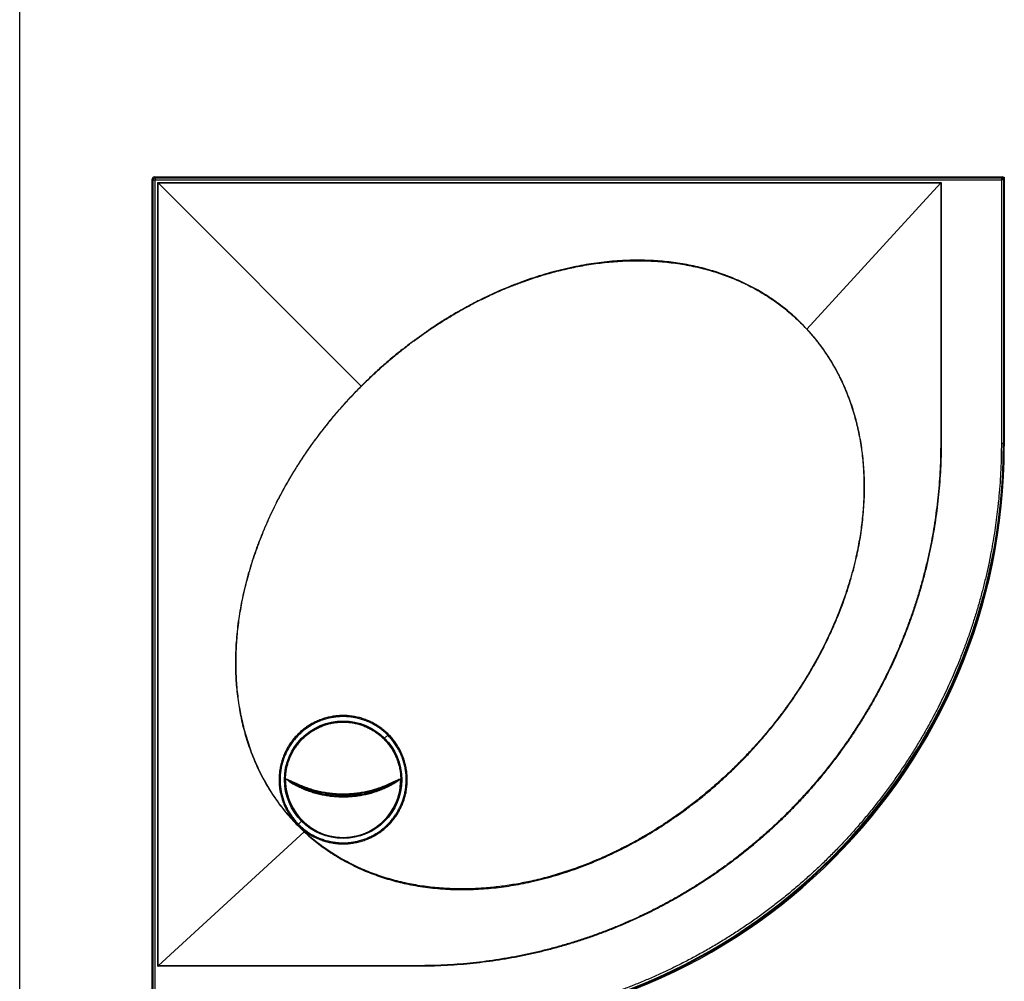
# Model space of a CAD drawing. Units: millimetres. Extents: x 200 to 2050, y 50 to 2920.
# Drawn here: x 200 to 1131, y 559 to 1467 of the extents above; entities that cross this region are included whole.
import ezdxf

# ---------------------------------------------------------------- set-up
doc = ezdxf.new("R2010")
doc.units = ezdxf.units.MM
doc.header["$LTSCALE"] = 10

msp = doc.modelspace()

# ---------------------------------------------------------------- linework, layer by layer
at = {"color": 7, "linetype": 'Continuous', "lineweight": 25}
for p, q in [((200, 50), (200, 2920)), ((325.33, 1316.92), (326.12, 1316.13)), ((325.33, 515.63), (325.33, 1316.92)), ((326.12, 1316.13), (328.12, 1316.13)), ((326.12, 516.41), (326.12, 1316.13)), ((327.33, 1318.92), (328.12, 1318.13)), ((327.33, 1318.92), (1128.63, 1318.92)), ((328.12, 1318.13), (328.12, 1316.13)), ((328.12, 1318.13), (1127.84, 1318.13)), ((328.12, 516.41), (328.12, 1316.13)), ((328.12, 1316.13), (1127.84, 1316.13)), ((522.86, 1121.4), (330.83, 1313.42)), ((1070.6, 1313.38), (943.99, 1175.28)), ((1070.62, 1313.4), (1070.6, 1313.38)), ((1070.86, 1313.65), (1070.94, 1067.52)), ((1128.63, 1318.92), (1127.84, 1318.13)), ((1127.84, 1318.13), (1127.84, 1316.13)), ((1129.84, 1316.13), (1127.84, 1316.13)), ((1127.84, 1316.13), (1127.84, 1067.52)), ((1129.66, 1318.63), (1130.62, 1318.63)), ((1130.62, 1316.92), (1129.84, 1316.13)), ((1129.84, 1316.13), (1129.84, 1067.52)), ((1130.62, 1318.63), (1130.62, 1316.92)), ((1130.62, 1316.92), (1130.62, 1067.52)), ((1127.84, 1067.52), (1129.84, 1067.52)), ((1129.84, 1067.52), (1130.62, 1067.52)), ((1130.62, 1067.52), (1130.62, 1064.63)), ((468.95, 700.25), (330.92, 573.7)), ((330.92, 573.7), (330.89, 573.67))]:
    msp.add_line(p, q, dxfattribs=at)
at = {"color": 8, "linetype": 'Continuous', "lineweight": 25}
for p, q in [((1130.62, 1064.63), (1130.62, 1064.63)), ((544.94, 788.73), (547.87, 791.67)), ((463.57, 707.37), (466.45, 710.24))]:
    msp.add_line(p, q, dxfattribs=at)
at = {"color": 7, "linetype": 'Continuous', "lineweight": 25, "flags": 128}
for points in [[(1070.6, 1313.38), (1070.57, 1190.45), (1070.52, 1067.52)], [(576.73, 573.25), (453.65, 573.3), (446.08, 573.31), (392.11, 573.32), (330.57, 573.34)], [(576.73, 573.79), (453.83, 573.74), (330.92, 573.7)]]:
    msp.add_lwpolyline(points, dxfattribs=at)
at = {"color": 7, "linetype": 'Continuous', "lineweight": 25}
msp.add_circle((505.71, 749.47), 55.5, dxfattribs=at)
for centre, radius, start, end in [((328.12, 1316.13), 2, 90.04597, 179.95403), ((1127.84, 1316.13), 2, 0.0456, 89.95451), ((576.73, 1067.52), 553.11, 270, 0), ((576.73, 1067.52), 553.9, 270, 0), ((579.62, 1064.63), 551, 270, 0), ((505.71, 749.47), 54.87, 178.73627, 1.26375), ((505.71, 749.47), 54.46, 179.36565, 179.53945), ((505.71, 749.47), 54.46, 179.53945, 0.46055), ((505.71, 749.47), 54.46, 178.68334, 179.36565), ((456.86, 755.47), 7.78, 223.92534, 224.91102), ((466.78, 743.66), 4.67, 155.84223, 168.82348), ((544.65, 743.66), 4.67, 11.17676, 24.15907), ((554.62, 755.41), 7.7, 315.08397, 316.07968), ((505.71, 749.47), 54.46, 0.63435, 1.31666), ((505.71, 749.47), 54.46, 0.46055, 0.63435)]:
    msp.add_arc(centre, radius, start, end, dxfattribs=at)
for centre, major_axis, start_param, end_param in [((327.34, 1316.92), (-1.42, 1.42), 5.49813, 7.068241), ((1128.62, 1316.92), (-1.42, -1.42), 2.356537, 3.926648)]:
    msp.add_ellipse(centre, major_axis=major_axis, ratio=0.999315, start_param=start_param, end_param=end_param, dxfattribs=at)
for points, knots in [([(330.57, 573.34), (330.56, 574.98), (330.56, 578.36), (330.56, 583.57), (330.56, 589.08), (330.55, 594.89), (330.55, 601), (330.55, 607.27), (330.54, 613.71), (330.54, 620.28), (330.54, 627.12), (330.53, 634.23), (330.53, 640.86), (330.53, 646.98), (330.52, 652.55), (330.52, 658.24), (330.52, 664.14), (330.51, 670.16), (330.51, 676.22), (330.51, 682.85), (330.5, 689.97), (330.5, 697.52), (330.49, 704.75), (330.49, 711.69), (330.49, 718.35), (330.48, 724.72), (330.48, 730.74), (330.48, 736.44), (330.47, 741.36), (330.47, 745.57), (330.47, 749.11), (330.47, 751.77), (330.47, 753.61), (330.47, 754.68), (330.47, 755.73), (330.47, 756.76), (330.47, 757.86), (330.46, 759.22), (330.46, 764.4), (330.46, 773.21), (330.45, 785.34), (330.45, 797.11), (330.44, 807.18), (330.44, 815.63), (330.44, 822.54), (330.44, 829.3), (330.44, 835.91), (330.43, 842.37), (330.43, 848.87), (330.43, 855.56), (330.43, 867.56), (330.43, 884.8), (330.43, 901.85), (330.44, 913.65), (330.44, 920.13), (330.44, 926.63), (330.44, 933.14), (330.44, 939.5), (330.44, 945.46), (330.45, 951.8), (330.45, 958.79), (330.45, 966.76), (330.46, 975.04), (330.46, 983.36), (330.47, 991.7), (330.47, 1000.05), (330.47, 1008.65), (330.48, 1017.14), (330.48, 1025.51), (330.49, 1031.78), (330.49, 1036.12), (330.49, 1038.46), (330.49, 1040.67), (330.49, 1042.89), (330.5, 1059.35), (330.52, 1083.46), (330.53, 1110.52), (330.54, 1123.33), (330.55, 1128.29), (330.55, 1130.1), (330.55, 1131.74), (330.55, 1134.7), (330.55, 1139.07), (330.55, 1144.94), (330.56, 1151.1), (330.56, 1157.55), (330.57, 1164.43), (330.57, 1171.75), (330.57, 1179.53), (330.58, 1187.64), (330.58, 1196.07), (330.58, 1204.82), (330.59, 1212.13), (330.59, 1217.84), (330.59, 1221.61), (330.59, 1225.11), (330.59, 1228.39), (330.6, 1231.67), (330.6, 1239.01), (330.61, 1255.78), (330.62, 1282), (330.62, 1303.07), (330.63, 1313.63)], [0, 0, 0, 0, 0.00664, 0.013683, 0.021128, 0.028975, 0.037225, 0.045877, 0.054403, 0.063287, 0.072529, 0.082128, 0.092085, 0.099416, 0.10693, 0.114626, 0.122505, 0.130804, 0.139044, 0.147054, 0.157691, 0.167891, 0.177655, 0.186983, 0.196032, 0.204629, 0.212774, 0.220466, 0.227707, 0.232729, 0.237508, 0.242043, 0.243516, 0.244961, 0.246378, 0.247768, 0.24913, 0.250851, 0.253268, 0.270155, 0.286544, 0.302433, 0.317825, 0.32736, 0.336693, 0.345824, 0.354753, 0.363481, 0.372007, 0.38109, 0.390584, 0.420624, 0.450969, 0.459695, 0.468447, 0.477223, 0.486024, 0.49485, 0.502959, 0.510202, 0.520534, 0.531294, 0.542485, 0.554106, 0.565019, 0.576286, 0.587906, 0.599881, 0.610711, 0.621814, 0.625303, 0.628295, 0.631287, 0.634279, 0.637271, 0.697984, 0.731983, 0.746943, 0.749881, 0.752084, 0.754291, 0.756535, 0.764076, 0.772006, 0.780325, 0.789033, 0.79813, 0.808204, 0.818716, 0.829665, 0.841052, 0.852876, 0.865139, 0.870673, 0.876011, 0.880434, 0.884859, 0.889286, 0.893716, 0.914628, 0.957213, 1, 1, 1, 1]), ([(330.63, 1313.63), (341.49, 1313.63), (363.29, 1313.63), (396.13, 1313.64), (429.22, 1313.66), (462.56, 1313.67), (496.05, 1313.68), (529.48, 1313.69), (585.76, 1313.72), (633, 1313.74), (671.33, 1313.75), (677.75, 1313.75), (684.17, 1313.75), (690.59, 1313.75), (696.88, 1313.75), (702.89, 1313.76), (710.21, 1313.76), (719.03, 1313.76), (729.6, 1313.76), (741.28, 1313.76), (754.1, 1313.76), (768.1, 1313.76), (782.42, 1313.76), (797.08, 1313.75), (812.07, 1313.75), (827.39, 1313.75), (842.3, 1313.74), (856.77, 1313.74), (867.08, 1313.73), (873.87, 1313.73), (877.07, 1313.73), (880.27, 1313.73), (883.44, 1313.73), (886.5, 1313.72), (889.42, 1313.72), (903.07, 1313.72), (963.55, 1313.69), (1023.09, 1313.67), (1070.86, 1313.65)], [0, 0, 0, 0, 0.044018, 0.088378, 0.133079, 0.178121, 0.223505, 0.2688, 0.3136, 0.451584, 0.460257, 0.46893, 0.477604, 0.486277, 0.49495, 0.503112, 0.51062, 0.524611, 0.538891, 0.553461, 0.571927, 0.590837, 0.610194, 0.629996, 0.650244, 0.670938, 0.692077, 0.710666, 0.729586, 0.733879, 0.738189, 0.742515, 0.746858, 0.751064, 0.754881, 0.758697, 0.8064, 1, 1, 1, 1]), ([(330.63, 1313.63), (330.66, 1313.59), (330.73, 1313.52), (330.8, 1313.45), (330.83, 1313.42)], [0, 0, 0, 0, 0.49994, 1, 1, 1, 1]), ([(330.83, 1313.42), (392.48, 1313.4), (515.78, 1313.37), (700.73, 1313.27), (885.67, 1313.32), (1008.97, 1313.37), (1070.62, 1313.4)], [0, 0, 0, 0, 0.25, 0.5, 0.75, 1, 1, 1, 1]), ([(330.89, 573.67), (330.93, 635.32), (331, 758.61), (331.03, 943.55), (330.9, 1128.48), (330.86, 1251.77), (330.83, 1313.42)], [0, 0, 0, 0, 0.25, 0.5, 0.75, 1, 1, 1, 1]), ([(1070.62, 1313.4), (1070.66, 1313.44), (1070.74, 1313.52), (1070.82, 1313.6), (1070.86, 1313.65)], [0, 0, 0, 0, 0.500027, 1, 1, 1, 1]), ([(943.99, 1175.28), (942.06, 1177.33), (938.19, 1181.41), (932.06, 1187.19), (925.71, 1192.71), (919.12, 1197.93), (912.29, 1202.87), (905.22, 1207.53), (897.93, 1211.9), (890.46, 1215.95), (882.84, 1219.67), (875.11, 1223.06), (867.26, 1226.14), (859.3, 1228.9), (851.22, 1231.35), (843.04, 1233.5), (834.76, 1235.36), (826.4, 1236.91), (818.01, 1238.17), (809.61, 1239.13), (801.2, 1239.8), (792.79, 1240.21), (783.91, 1240.35), (774.56, 1240.19), (764.74, 1239.67), (754.91, 1238.82), (745.09, 1237.64), (735.31, 1236.15), (725.23, 1234.28), (714.85, 1232.01), (704.21, 1229.32), (693.67, 1226.29), (683.24, 1222.94), (672.9, 1219.27), (662.87, 1215.37), (653.12, 1211.26), (643.65, 1206.96), (634.27, 1202.41), (625.02, 1197.62), (615.74, 1192.5), (606.44, 1187.06), (597.12, 1181.27), (587.97, 1175.26), (578.99, 1169.02), (570.16, 1162.57), (560.99, 1155.49), (551.48, 1147.74), (541.7, 1139.28), (532.13, 1130.52), (525.95, 1124.45), (522.86, 1121.4)], [0, 0, 0, 0, 0.017902, 0.035737, 0.053541, 0.071348, 0.089195, 0.107114, 0.125141, 0.143184, 0.161129, 0.179011, 0.196859, 0.214703, 0.232569, 0.250483, 0.268469, 0.286519, 0.304497, 0.322404, 0.340263, 0.358094, 0.375914, 0.396713, 0.417547, 0.438437, 0.459407, 0.480398, 0.501295, 0.524616, 0.547875, 0.571099, 0.594311, 0.617533, 0.640786, 0.662755, 0.684786, 0.706891, 0.728983, 0.750996, 0.774275, 0.797501, 0.820691, 0.84386, 0.867024, 0.890197, 0.91754, 0.944939, 0.972418, 1, 1, 1, 1]), ([(522.96, 1121.3), (525.58, 1123.88), (530.81, 1129.03), (538.89, 1136.51), (547.11, 1143.78), (555.5, 1150.83), (564.05, 1157.66), (572.14, 1163.8), (579.73, 1169.3), (586.78, 1174.2), (593.94, 1178.96), (601.21, 1183.58), (608.56, 1188.05), (616.71, 1192.78), (625.67, 1197.7), (635.49, 1202.74), (645.43, 1207.51), (655.48, 1211.98), (665.65, 1216.17), (674.79, 1219.62), (682.89, 1222.45), (689.88, 1224.73), (696.93, 1226.87), (704.05, 1228.87), (711.22, 1230.72), (718.39, 1232.4), (725.96, 1234), (733.94, 1235.49), (742.31, 1236.81), (750.68, 1237.9), (759.08, 1238.76), (767.49, 1239.38), (775.88, 1239.76), (784.29, 1239.88), (792.7, 1239.75), (801.11, 1239.35), (809.49, 1238.68), (817.87, 1237.74), (826.26, 1236.5), (834.57, 1234.97), (842.47, 1233.22), (849.97, 1231.29), (857.06, 1229.21), (864.03, 1226.91), (870.94, 1224.37), (877.78, 1221.58), (884.54, 1218.53), (891.14, 1215.26), (897.95, 1211.57), (904.91, 1207.43), (912, 1202.8), (918.85, 1197.86), (925.49, 1192.63), (931.89, 1187.1), (938.05, 1181.31), (941.93, 1177.22), (943.87, 1175.17)], [0, 0, 0, 0, 0.0233709, 0.0467171, 0.0700312, 0.0932625, 0.1164497, 0.1396667, 0.1578865, 0.1760634, 0.1942964, 0.2126033, 0.2308458, 0.2490317, 0.27255, 0.2959297, 0.3192825, 0.3426795, 0.3659145, 0.3892243, 0.404899, 0.4204886, 0.4359998, 0.4518036, 0.4675138, 0.483129, 0.4986569, 0.5167743, 0.5347471, 0.5525886, 0.5705028, 0.5884569, 0.6062594, 0.6239255, 0.6419454, 0.6597982, 0.677502, 0.6954131, 0.7134962, 0.7314174, 0.7491992, 0.764988, 0.7806523, 0.7962091, 0.8116765, 0.8274969, 0.8432121, 0.8588426, 0.8744091, 0.8924426, 0.9103846, 0.9282693, 0.9461906, 0.9641335, 0.982058, 1, 1, 1, 1]), ([(468.95, 700.25), (470.93, 698.46), (474.89, 694.87), (481.11, 689.82), (487.53, 685.01), (494.17, 680.45), (501.02, 676.15), (508.08, 672.11), (515.36, 668.34), (522.82, 664.85), (530.4, 661.66), (538.07, 658.8), (545.81, 656.23), (553.62, 653.97), (561.49, 651.99), (569.88, 650.19), (578.79, 648.63), (588.22, 647.36), (597.74, 646.44), (607.31, 645.87), (616.9, 645.66), (626.46, 645.77), (635.99, 646.22), (645.49, 646.97), (654.95, 648.03), (664.38, 649.38), (673.78, 651.03), (683.52, 653.03), (693.58, 655.42), (703.93, 658.22), (714.16, 661.34), (724.26, 664.75), (734.23, 668.44), (743.88, 672.33), (753.24, 676.39), (762.31, 680.61), (771.27, 685.06), (780.13, 689.73), (789.07, 694.73), (798.07, 700.07), (807.14, 705.76), (816.07, 711.68), (824.84, 717.81), (833.45, 724.16), (842.39, 731.09), (851.64, 738.66), (861.15, 746.91), (870.44, 755.43), (879.55, 764.27), (888.45, 773.42), (897.11, 782.84), (905.48, 792.48), (913.54, 802.33), (921.25, 812.34), (928.63, 822.49), (935.67, 832.78), (942.41, 843.29), (948.52, 853.47), (954.05, 863.29), (959.05, 872.72), (963.8, 882.31), (968.3, 892.03), (972.53, 901.86), (976.39, 911.59), (979.9, 921.21), (983.08, 930.72), (985.98, 940.31), (988.62, 949.98), (990.92, 959.56), (992.91, 969.04), (994.6, 978.44), (996, 987.91), (997.11, 997.43), (997.91, 1006.98), (998.37, 1016.06), (998.54, 1024.68), (998.45, 1032.83), (998.12, 1040.98), (997.54, 1049.12), (996.69, 1057.24), (995.57, 1065.36), (994.18, 1073.47), (992.5, 1081.53), (990.53, 1089.52), (988.29, 1097.4), (985.75, 1105.18), (982.93, 1112.84), (979.81, 1120.39), (976.38, 1127.82), (972.65, 1135.13), (968.61, 1142.31), (964.26, 1149.32), (959.63, 1156.14), (954.71, 1162.75), (949.52, 1169.16), (945.84, 1173.24), (943.99, 1175.28)], [0, 0, 0, 0, 0.008762, 0.017519, 0.026287, 0.035082, 0.043919, 0.052813, 0.061781, 0.070817, 0.079811, 0.088757, 0.097668, 0.106556, 0.115434, 0.124312, 0.134685, 0.145089, 0.155539, 0.166047, 0.176546, 0.187003, 0.197431, 0.207843, 0.21825, 0.228662, 0.23909, 0.249542, 0.261287, 0.273026, 0.284715, 0.296364, 0.307985, 0.319588, 0.330521, 0.341454, 0.352394, 0.363347, 0.374321, 0.38599, 0.397696, 0.409426, 0.421133, 0.432823, 0.444502, 0.458262, 0.472028, 0.485812, 0.499625, 0.513677, 0.527672, 0.541621, 0.555537, 0.569431, 0.583066, 0.596702, 0.61035, 0.624023, 0.635654, 0.64732, 0.659031, 0.670769, 0.682468, 0.694132, 0.705107, 0.716066, 0.727018, 0.737973, 0.748938, 0.759343, 0.769776, 0.780248, 0.790756, 0.801229, 0.811665, 0.820591, 0.829506, 0.838418, 0.847336, 0.856268, 0.865225, 0.874217, 0.883245, 0.892242, 0.901203, 0.910141, 0.919067, 0.927994, 0.936934, 0.945902, 0.954915, 0.963952, 0.972963, 0.981963, 0.99097, 1, 1, 1, 1]), ([(943.87, 1175.17), (945.48, 1173.39), (948.69, 1169.84), (953.24, 1164.28), (957.6, 1158.55), (961.73, 1152.67), (965.63, 1146.65), (969.31, 1140.49), (972.77, 1134.17), (976.15, 1127.47), (979.39, 1120.36), (982.48, 1112.84), (985.29, 1105.17), (987.81, 1097.4), (990.05, 1089.54), (992, 1081.56), (993.67, 1073.55), (995.06, 1065.5), (996.17, 1057.43), (997.02, 1049.31), (997.61, 1041.18), (997.94, 1033.06), (998.03, 1024.92), (997.87, 1016.76), (997.48, 1008.61), (996.86, 1000.46), (996.01, 992.31), (994.94, 984.21), (993.66, 976.15), (992.17, 968.12), (990.32, 959.34), (988.02, 949.82), (985.22, 939.6), (982.1, 929.46), (978.69, 919.41), (974.97, 909.45), (971.05, 899.76), (966.93, 890.35), (962.66, 881.24), (958.17, 872.24), (953.46, 863.38), (948.45, 854.48), (943.12, 845.55), (937.48, 836.61), (931.62, 827.82), (925.55, 819.17), (919.27, 810.68), (912.4, 801.83), (904.88, 792.67), (896.68, 783.22), (888.19, 773.98), (879.37, 764.92), (870.25, 756.04), (860.8, 747.38), (851.13, 739), (841.22, 730.91), (831.8, 723.66), (822.93, 717.2), (814.66, 711.46), (806.26, 705.92), (797.73, 700.58), (788.92, 695.36), (779.83, 690.26), (770.44, 685.32), (760.94, 680.64), (751.33, 676.22), (741.59, 672.05), (732.44, 668.44), (723.9, 665.32), (716, 662.63), (708.02, 660.12), (699.95, 657.79), (691.83, 655.66), (684.07, 653.83), (676.67, 652.27), (669.63, 650.95), (662.62, 649.79), (655.57, 648.79), (648.48, 647.95), (641.37, 647.28), (634.29, 646.79), (626.83, 646.46), (618.98, 646.32), (610.77, 646.42), (602.61, 646.77), (594.47, 647.37), (586.37, 648.24), (578.33, 649.36), (570.34, 650.75), (562.41, 652.42), (554.54, 654.36), (546.75, 656.58), (539, 659.1), (531.32, 661.92), (523.77, 665.03), (516.34, 668.43), (509.04, 672.12), (501.89, 676.12), (494.94, 680.4), (488.16, 684.97), (481.59, 689.84), (475.2, 694.97), (471.15, 698.62), (469.12, 700.44)], [0, 0, 0, 0, 0.007868, 0.0157374, 0.0236194, 0.0315256, 0.0393452, 0.0471947, 0.0550847, 0.0630254, 0.0718641, 0.0807613, 0.0897303, 0.0986897, 0.1076154, 0.1166015, 0.1256596, 0.1345152, 0.1434361, 0.1524322, 0.1613607, 0.170209, 0.1791308, 0.1881341, 0.1970116, 0.2059565, 0.2149758, 0.2239367, 0.2328238, 0.2417754, 0.2507973, 0.2623246, 0.2739498, 0.285605, 0.2971853, 0.3088536, 0.3205196, 0.331537, 0.3426247, 0.3535915, 0.3645746, 0.3756154, 0.3871581, 0.398746, 0.4103433, 0.4218881, 0.4334669, 0.4450524, 0.4587121, 0.4724165, 0.4861684, 0.499932, 0.5139761, 0.5280094, 0.5420366, 0.5560338, 0.5700629, 0.5810905, 0.5920891, 0.6031434, 0.6141685, 0.6251535, 0.636818, 0.6484188, 0.6600119, 0.6716354, 0.683184, 0.694822, 0.7039728, 0.7130701, 0.7222288, 0.7314837, 0.7406734, 0.7498035, 0.7576944, 0.7655313, 0.7733179, 0.7810583, 0.7889418, 0.7967662, 0.8045359, 0.8122557, 0.8213272, 0.8303161, 0.8392306, 0.8481734, 0.8571334, 0.8660192, 0.8748406, 0.8837831, 0.8926586, 0.9014785, 0.9104072, 0.9194175, 0.9283562, 0.9372367, 0.9462702, 0.9552373, 0.9641532, 0.9731006, 0.9820822, 0.991043, 1, 1, 1, 1]), ([(943.87, 1175.17), (943.89, 1175.19), (943.93, 1175.23), (943.97, 1175.27), (943.99, 1175.28)], [0, 0, 0, 0, 0.49997, 1, 1, 1, 1]), ([(522.86, 1121.4), (519.76, 1118.26), (513.58, 1111.97), (504.68, 1102.21), (496.07, 1092.25), (487.79, 1082.05), (480.39, 1072.37), (473.8, 1063.25), (467.96, 1054.75), (462.33, 1046.11), (456.89, 1037.31), (451.56, 1028.19), (446.34, 1018.71), (441.28, 1008.89), (436.49, 998.94), (431.99, 988.88), (427.8, 978.72), (423.98, 968.65), (420.52, 958.69), (417.42, 948.84), (414.6, 938.89), (412.08, 928.84), (409.91, 918.88), (408.08, 908.99), (406.58, 899.22), (405.4, 889.4), (404.54, 879.57), (404.02, 869.74), (403.85, 860.39), (403.99, 851.5), (404.39, 843.09), (405.07, 834.68), (406.03, 826.28), (407.28, 817.88), (408.83, 809.52), (410.69, 801.23), (412.84, 793.05), (415.3, 784.97), (418.06, 777.01), (421.13, 769.15), (424.53, 761.42), (428.26, 753.8), (432.31, 746.32), (436.68, 739.03), (441.34, 731.96), (446.29, 725.13), (451.51, 718.53), (457.03, 712.18), (462.82, 706.05), (466.9, 702.18), (468.95, 700.25)], [0, 0, 0, 0, 0.028074, 0.056041, 0.083926, 0.111754, 0.13955, 0.161384, 0.183225, 0.205087, 0.226982, 0.248926, 0.272268, 0.2957, 0.319129, 0.342476, 0.365759, 0.388998, 0.410885, 0.432768, 0.454665, 0.476597, 0.498586, 0.519483, 0.540473, 0.561444, 0.582337, 0.603173, 0.623976, 0.641799, 0.659633, 0.677495, 0.695406, 0.713388, 0.731443, 0.749436, 0.767358, 0.785231, 0.803082, 0.820936, 0.838823, 0.856773, 0.87482, 0.892855, 0.910782, 0.928635, 0.946448, 0.964257, 0.982095, 1, 1, 1, 1]), ([(469.12, 700.44), (467.33, 702.13), (463.75, 705.53), (458.64, 710.87), (453.72, 716.41), (449.03, 722.13), (444.57, 728.02), (440.34, 734.07), (436.33, 740.31), (432.39, 746.98), (428.56, 754.1), (424.88, 761.69), (421.51, 769.44), (418.47, 777.3), (415.74, 785.25), (413.31, 793.33), (411.19, 801.49), (409.37, 809.74), (407.84, 818.05), (406.6, 826.43), (405.66, 834.82), (404.99, 843.19), (404.59, 851.6), (404.45, 860.02), (404.58, 868.42), (404.95, 876.81), (405.56, 885.22), (406.42, 893.61), (407.51, 901.99), (408.83, 910.36), (410.44, 918.99), (412.34, 927.87), (414.56, 937), (417.04, 946.06), (419.76, 955.05), (422.71, 963.95), (425.9, 972.78), (429.21, 981.31), (432.64, 989.51), (436.15, 997.41), (439.83, 1005.25), (443.69, 1013), (447.72, 1020.68), (452.28, 1028.94), (457.42, 1037.75), (463.19, 1047.05), (469.19, 1056.2), (475.42, 1065.19), (481.86, 1074.01), (488.94, 1083.19), (496.67, 1092.69), (505.13, 1102.47), (513.87, 1112.05), (519.93, 1118.21), (522.96, 1121.3)], [0, 0, 0, 0, 0.015701, 0.031386, 0.047079, 0.062803, 0.078437, 0.0941, 0.109815, 0.125603, 0.143394, 0.161274, 0.179275, 0.197157, 0.214896, 0.232772, 0.250809, 0.268589, 0.286509, 0.304593, 0.322505, 0.340208, 0.358061, 0.37608, 0.393747, 0.411551, 0.429504, 0.447418, 0.46526, 0.483233, 0.50135, 0.521126, 0.541048, 0.561131, 0.580929, 0.600794, 0.620802, 0.640714, 0.658992, 0.677372, 0.695759, 0.714081, 0.732485, 0.750977, 0.774129, 0.797378, 0.82064, 0.84377, 0.866973, 0.890173, 0.917517, 0.944949, 0.972458, 1, 1, 1, 1]), ([(522.96, 1121.3), (522.95, 1121.32), (522.91, 1121.35), (522.88, 1121.39), (522.86, 1121.4)], [0, 0, 0, 0, 0.499985, 1, 1, 1, 1]), ([(1070.94, 1067.52), (1070.91, 1063.45), (1070.86, 1055.32), (1070.4, 1043.13), (1069.65, 1030.95), (1068.61, 1018.83), (1067.27, 1006.83), (1065.66, 994.97), (1063.78, 983.22), (1061.61, 971.51), (1059.14, 959.76), (1056.36, 947.99), (1053.28, 936.21), (1049.9, 924.49), (1046.22, 912.82), (1042.24, 901.23), (1037.97, 889.73), (1033.43, 878.38), (1028.63, 867.18), (1023.58, 856.14), (1018.26, 845.24), (1012.67, 834.47), (1006.86, 823.91), (1000.84, 813.56), (994.6, 803.42), (988.1, 793.41), (981.3, 783.46), (974.19, 773.59), (966.79, 763.84), (959.16, 754.28), (951.3, 744.93), (943.23, 735.77), (934.92, 726.82), (926.42, 718.1), (917.73, 709.61), (908.86, 701.36), (899.79, 693.33), (890.51, 685.52), (881.09, 677.97), (871.54, 670.69), (861.86, 663.68), (852, 656.9), (841.89, 650.29), (831.54, 643.89), (820.96, 637.7), (810.26, 631.79), (799.45, 626.17), (788.53, 620.82), (777.48, 615.75), (766.32, 610.96), (755.05, 606.44), (743.69, 602.2), (732.23, 598.25), (720.64, 594.57), (709, 591.18), (697.32, 588.09), (685.64, 585.31), (673.89, 582.81), (662.01, 580.58), (650.01, 578.63), (637.87, 576.97), (625.7, 575.61), (613.48, 574.55), (601.25, 573.8), (588.99, 573.33), (580.82, 573.28), (576.73, 573.25)], [0, 0, 0, 0, 0.0157198, 0.0314281, 0.0471345, 0.0628472, 0.0784572, 0.0937781, 0.1090979, 0.1244254, 0.1398006, 0.1554781, 0.1711518, 0.1868314, 0.2026224, 0.2184087, 0.2341974, 0.2499984, 0.2656425, 0.2812725, 0.2968981, 0.3125282, 0.3281358, 0.3434598, 0.358788, 0.3741291, 0.3895887, 0.4053535, 0.4211143, 0.4368807, 0.4526059, 0.4683235, 0.4840443, 0.4997776, 0.5153872, 0.5309847, 0.5465794, 0.5621816, 0.5778422, 0.593218, 0.6085978, 0.6239903, 0.6394698, 0.6552535, 0.6710327, 0.6868172, 0.7024725, 0.71812, 0.7337722, 0.7494387, 0.7650629, 0.7806753, 0.7962854, 0.8119043, 0.8276534, 0.8431154, 0.8585807, 0.8740585, 0.889519, 0.9052861, 0.9210542, 0.9368333, 0.9526264, 0.9684122, 0.9842001, 1, 1, 1, 1]), ([(1127.84, 1067.52), (1127.81, 1063.38), (1127.76, 1055.08), (1127.32, 1042.65), (1126.62, 1030.23), (1125.63, 1017.68), (1124.43, 1005.94), (1123.08, 995), (1121.66, 985), (1120.05, 975), (1118.24, 964.93), (1116.14, 954.41), (1113.74, 943.46), (1111, 932.18), (1108.02, 920.9), (1104.77, 909.59), (1101.25, 898.26), (1097.47, 886.97), (1093.45, 875.77), (1089.37, 865.14), (1085.29, 855.1), (1081.22, 845.62), (1076.99, 836.22), (1072.57, 826.9), (1067.97, 817.63), (1062.87, 807.85), (1057.26, 797.58), (1051.09, 786.89), (1044.69, 776.34), (1037.98, 765.82), (1030.97, 755.37), (1023.66, 744.98), (1016.1, 734.77), (1008.31, 724.72), (1000.32, 714.89), (992.14, 705.29), (983.79, 695.94), (975.23, 686.77), (966.4, 677.74), (957.32, 668.87), (947.98, 660.15), (938.44, 651.66), (928.72, 643.4), (918.88, 635.43), (908.94, 627.74), (898.9, 620.33), (888.7, 613.15), (878.3, 606.19), (867.73, 599.45), (856.98, 592.93), (846.08, 586.67), (835.08, 580.66), (824.06, 574.98), (813.04, 569.6), (802.01, 564.51), (790.86, 559.67), (779.87, 555.17), (769.04, 551.01), (758.4, 547.18), (747.68, 543.56), (736.9, 540.16), (726.15, 537.02), (715.63, 534.17), (705.33, 531.59), (695.2, 529.26), (685.03, 527.13), (674.93, 525.2), (664.51, 523.41), (653.75, 521.78), (642.57, 520.32), (631.42, 519.1), (620.38, 518.11), (609.44, 517.35), (598.54, 516.81), (587.64, 516.48), (580.37, 516.43), (576.73, 516.41)], [0, 0, 0, 0, 0.014374, 0.028741, 0.043108, 0.057489, 0.072347, 0.084016, 0.095684, 0.107354, 0.119107, 0.131128, 0.144538, 0.157947, 0.17136, 0.184967, 0.198721, 0.21247, 0.226221, 0.23998, 0.251897, 0.263808, 0.275715, 0.287624, 0.299539, 0.311579, 0.325841, 0.340096, 0.354354, 0.36862, 0.383301, 0.397973, 0.412642, 0.427317, 0.442043, 0.456533, 0.471018, 0.485504, 0.5, 0.51476, 0.529509, 0.544257, 0.559011, 0.573732, 0.588144, 0.602552, 0.616961, 0.63138, 0.645906, 0.660423, 0.674938, 0.689458, 0.703866, 0.717905, 0.73194, 0.745975, 0.76002, 0.773096, 0.786163, 0.799229, 0.812298, 0.825305, 0.838054, 0.85007, 0.862084, 0.874101, 0.88605, 0.897724, 0.910747, 0.923769, 0.936796, 0.949596, 0.962198, 0.974796, 0.987395, 1, 1, 1, 1]), ([(1070.52, 1067.52), (1070.49, 1063.44), (1070.43, 1055.29), (1069.96, 1043.09), (1069.2, 1030.95), (1068.15, 1018.85), (1066.81, 1006.88), (1065.19, 995.03), (1063.3, 983.29), (1061.13, 971.61), (1058.66, 959.89), (1055.89, 948.15), (1052.8, 936.38), (1049.41, 924.65), (1045.72, 912.98), (1041.73, 901.39), (1037.47, 889.9), (1032.93, 878.56), (1028.13, 867.38), (1023.08, 856.35), (1017.76, 845.46), (1012.19, 834.72), (1006.39, 824.19), (1000.37, 813.86), (994.13, 803.73), (987.65, 793.74), (980.86, 783.82), (973.77, 773.98), (966.37, 764.22), (958.72, 754.65), (950.84, 745.27), (942.76, 736.12), (934.47, 727.19), (925.99, 718.5), (917.32, 710.03), (908.46, 701.8), (899.4, 693.78), (890.14, 685.99), (880.75, 678.46), (871.21, 671.2), (861.54, 664.19), (851.67, 657.4), (841.55, 650.8), (831.2, 644.39), (820.63, 638.22), (809.95, 632.32), (799.15, 626.71), (788.24, 621.37), (777.21, 616.31), (766.08, 611.53), (754.85, 607.02), (743.51, 602.8), (732.05, 598.84), (720.49, 595.17), (708.88, 591.79), (697.22, 588.7), (685.54, 585.91), (673.78, 583.4), (661.9, 581.17), (649.9, 579.21), (637.79, 577.55), (625.64, 576.18), (613.46, 575.12), (601.25, 574.36), (589, 573.88), (580.82, 573.82), (576.73, 573.79)], [0, 0, 0, 0, 0.015791, 0.031525, 0.047213, 0.062863, 0.078487, 0.093814, 0.109133, 0.124453, 0.139782, 0.155444, 0.171135, 0.186864, 0.202643, 0.218477, 0.234284, 0.250037, 0.265712, 0.281353, 0.296968, 0.312569, 0.328164, 0.343484, 0.358817, 0.374171, 0.389555, 0.405294, 0.421085, 0.436921, 0.452713, 0.468453, 0.484151, 0.499817, 0.515427, 0.531024, 0.546618, 0.562217, 0.577832, 0.593192, 0.608585, 0.62402, 0.639508, 0.655339, 0.671117, 0.686844, 0.702532, 0.718191, 0.733829, 0.749457, 0.765049, 0.78065, 0.796268, 0.811913, 0.827596, 0.843044, 0.858547, 0.874062, 0.889544, 0.905319, 0.921079, 0.936834, 0.952593, 0.968368, 0.984167, 1, 1, 1, 1]), ([(1070.94, 1067.52), (1070.86, 1067.52), (1070.72, 1067.52), (1070.58, 1067.52), (1070.52, 1067.52)], [0, 0, 0, 0, 0.559983, 1, 1, 1, 1]), ([(554.15, 785.95), (553.16, 787.21), (551.19, 789.71), (547.87, 793.16), (544.31, 796.33), (540.52, 799.22), (536.51, 801.79), (532.3, 804.05), (527.94, 805.97), (523.45, 807.54), (518.84, 808.75), (514.15, 809.6), (509.41, 810.08), (504.65, 810.18), (499.9, 809.91), (495.18, 809.26), (490.51, 808.25), (485.95, 806.88), (481.52, 805.16), (477.24, 803.09), (473.12, 800.69), (469.2, 797.97), (465.51, 794.96), (462.07, 791.67), (458.9, 788.12), (456.02, 784.32), (453.44, 780.31), (451.18, 776.12), (449.26, 771.76), (447.69, 767.27), (446.48, 762.67), (445.63, 757.98), (445.15, 753.23), (445.04, 748.46), (445.31, 743.71), (445.95, 739), (446.96, 734.35), (448.33, 729.78), (450.05, 725.34), (452.13, 721.05), (454.51, 716.92), (456.36, 714.35), (457.28, 713.06)], [0, 0, 0, 0, 0.025153, 0.050221, 0.075271, 0.100221, 0.125238, 0.150322, 0.175322, 0.200273, 0.225222, 0.250296, 0.275299, 0.300219, 0.325167, 0.350185, 0.375309, 0.400262, 0.425132, 0.450125, 0.475218, 0.500223, 0.525206, 0.550105, 0.575119, 0.600197, 0.625106, 0.650174, 0.675159, 0.700141, 0.725041, 0.750008, 0.775115, 0.800138, 0.82513, 0.850012, 0.874959, 0.900047, 0.92505, 0.95006, 0.974997, 1, 1, 1, 1]), ([(547.87, 791.67), (546.79, 792.7), (544.63, 794.77), (541.11, 797.54), (537.41, 800.07), (533.52, 802.31), (529.48, 804.25), (525.31, 805.87), (521.05, 807.18), (516.68, 808.16), (512.24, 808.82), (507.77, 809.15), (503.31, 809.13), (498.86, 808.78), (494.43, 808.1), (490.06, 807.09), (485.79, 805.75), (481.64, 804.11), (477.62, 802.15), (473.75, 799.88), (470.06, 797.34), (466.58, 794.54), (463.32, 791.49), (460.29, 788.19), (457.51, 784.66), (455.02, 780.96), (452.81, 777.08), (450.89, 773.03), (449.28, 768.85), (447.99, 764.56), (447.03, 760.2), (446.39, 755.77), (446.09, 751.3), (446.12, 746.82), (446.49, 742.36), (447.19, 737.96), (448.23, 733.6), (449.58, 729.32), (451.25, 725.17), (453.23, 721.17), (455.49, 717.31), (457.23, 714.89), (458.1, 713.67)], [0, 0, 0, 0, 0.025119, 0.050098, 0.075079, 0.100198, 0.125301, 0.150222, 0.17511, 0.200103, 0.225265, 0.250259, 0.275142, 0.300061, 0.325156, 0.350258, 0.37518, 0.400061, 0.425048, 0.450209, 0.475204, 0.500092, 0.52501, 0.550105, 0.575206, 0.600132, 0.625023, 0.650014, 0.675173, 0.700166, 0.725058, 0.749984, 0.775083, 0.800175, 0.825094, 0.849981, 0.874972, 0.900129, 0.925111, 0.94999, 0.974907, 1, 1, 1, 1]), ([(450.85, 750.68), (450.92, 752.09), (451.04, 754.92), (451.65, 759.13), (452.55, 763.29), (453.78, 767.36), (455.32, 771.32), (457.16, 775.16), (459.3, 778.83), (461.71, 782.34), (464.38, 785.64), (467.3, 788.73), (470.46, 791.59), (473.82, 794.19), (477.38, 796.52), (481.1, 798.57), (484.97, 800.33), (488.97, 801.78), (493.07, 802.92), (497.24, 803.74), (501.46, 804.23), (505.71, 804.39), (509.96, 804.23), (514.19, 803.74), (518.36, 802.92), (522.46, 801.78), (526.45, 800.33), (530.33, 798.57), (534.05, 796.52), (537.61, 794.19), (540.97, 791.59), (544.12, 788.73), (547.05, 785.64), (549.72, 782.34), (552.13, 778.83), (554.26, 775.16), (556.11, 771.32), (557.65, 767.36), (558.88, 763.29), (559.78, 759.13), (560.39, 754.92), (560.51, 752.09), (560.57, 750.68)], [0, 0, 0, 0, 0.025, 0.05, 0.075, 0.1, 0.125, 0.15, 0.175, 0.2, 0.225, 0.25, 0.275, 0.3, 0.325, 0.35, 0.375, 0.4, 0.425, 0.45, 0.475, 0.5, 0.525, 0.55, 0.575, 0.6, 0.625, 0.65, 0.675, 0.7, 0.725, 0.75, 0.775, 0.8, 0.825, 0.85, 0.875, 0.9, 0.925, 0.95, 0.975, 1, 1, 1, 1]), ([(451.27, 750.72), (451.33, 752.12), (451.46, 754.93), (452.06, 759.11), (452.96, 763.23), (454.18, 767.26), (455.71, 771.19), (457.54, 774.99), (459.66, 778.64), (462.06, 782.11), (464.71, 785.39), (467.61, 788.45), (470.74, 791.28), (474.08, 793.86), (477.6, 796.18), (481.3, 798.21), (485.14, 799.95), (489.11, 801.39), (493.17, 802.52), (497.31, 803.33), (501.5, 803.82), (505.71, 803.98), (509.93, 803.82), (514.12, 803.33), (518.26, 802.52), (522.32, 801.39), (526.29, 799.95), (530.13, 798.21), (533.82, 796.18), (537.35, 793.86), (540.69, 791.28), (543.82, 788.45), (546.72, 785.39), (549.37, 782.11), (551.77, 778.64), (553.88, 774.99), (555.71, 771.19), (557.24, 767.26), (558.47, 763.23), (559.37, 759.11), (559.97, 754.93), (560.1, 752.12), (560.16, 750.72)], [0, 0, 0, 0, 0.025, 0.05, 0.075, 0.1, 0.125, 0.15, 0.175, 0.2, 0.225, 0.25, 0.275, 0.3, 0.325, 0.35, 0.375, 0.4, 0.425, 0.45, 0.475, 0.5, 0.525, 0.55, 0.575, 0.6, 0.625, 0.65, 0.675, 0.7, 0.725, 0.75, 0.775, 0.8, 0.825, 0.85, 0.875, 0.9, 0.925, 0.95, 0.975, 1, 1, 1, 1]), ([(553.35, 785.35), (552.5, 786.45), (550.78, 788.65), (548.84, 790.66), (547.87, 791.67)], [0, 0, 0, 0, 0.499983, 1, 1, 1, 1]), ([(457.28, 713.06), (458.27, 711.8), (460.25, 709.29), (463.58, 705.84), (467.15, 702.65), (470.97, 699.76), (474.99, 697.18), (479.19, 694.93), (483.54, 693.02), (488.03, 691.46), (492.64, 690.25), (497.34, 689.41), (502.07, 688.94), (506.82, 688.84), (511.57, 689.11), (516.29, 689.76), (520.95, 690.77), (525.51, 692.14), (529.95, 693.87), (534.23, 695.94), (538.33, 698.34), (542.24, 701.05), (545.94, 704.07), (549.38, 707.37), (552.54, 710.92), (555.42, 714.7), (557.99, 718.7), (560.25, 722.9), (562.17, 727.26), (563.74, 731.75), (564.95, 736.35), (565.8, 741.04), (566.28, 745.77), (566.39, 750.53), (566.12, 755.27), (565.48, 760), (564.47, 764.66), (563.11, 769.22), (561.39, 773.65), (559.32, 777.93), (556.94, 782.07), (555.08, 784.66), (554.15, 785.95)], [0, 0, 0, 0, 0.02521, 0.050334, 0.075454, 0.100577, 0.125706, 0.150647, 0.175505, 0.200483, 0.22556, 0.250563, 0.275528, 0.300409, 0.325411, 0.350483, 0.375385, 0.400434, 0.4254, 0.45037, 0.475263, 0.500222, 0.525316, 0.550325, 0.575304, 0.600171, 0.625105, 0.650184, 0.675179, 0.700175, 0.725091, 0.750073, 0.775085, 0.800012, 0.824946, 0.849936, 0.875052, 0.899997, 0.924858, 0.949826, 0.974912, 1, 1, 1, 1]), ([(463.57, 707.37), (464.65, 706.34), (466.79, 704.29), (470.31, 701.51), (474.01, 698.98), (477.89, 696.75), (481.91, 694.81), (486.07, 693.18), (490.35, 691.87), (494.73, 690.88), (499.15, 690.22), (503.6, 689.89), (508.08, 689.9), (512.55, 690.25), (516.97, 690.93), (521.32, 691.93), (525.59, 693.26), (529.76, 694.91), (533.79, 696.87), (537.66, 699.12), (541.33, 701.65), (544.83, 704.45), (548.1, 707.52), (551.13, 710.82), (553.9, 714.32), (556.4, 718.03), (558.62, 721.92), (560.55, 725.97), (562.15, 730.14), (563.44, 734.41), (564.41, 738.79), (565.05, 743.22), (565.36, 747.69), (565.33, 752.16), (564.96, 756.61), (564.26, 761.04), (563.23, 765.4), (561.88, 769.67), (560.22, 773.81), (558.24, 777.82), (555.98, 781.7), (554.23, 784.14), (553.35, 785.35)], [0, 0, 0, 0, 0.024874, 0.04984, 0.074992, 0.100004, 0.124889, 0.14979, 0.174855, 0.199978, 0.224913, 0.249794, 0.274762, 0.299918, 0.324935, 0.349832, 0.374747, 0.399819, 0.424944, 0.449886, 0.474779, 0.499761, 0.524922, 0.549935, 0.574833, 0.599752, 0.62483, 0.649955, 0.674889, 0.699776, 0.724755, 0.749918, 0.774931, 0.79982, 0.824734, 0.849811, 0.874937, 0.899873, 0.924757, 0.949734, 0.974904, 1, 1, 1, 1]), ([(554.15, 785.95), (553.99, 785.83), (553.71, 785.62), (553.46, 785.44), (553.35, 785.35)], [0, 0, 0, 0, 0.559683, 1, 1, 1, 1]), ([(450.85, 750.68), (450.87, 750.71), (450.9, 750.76), (450.98, 750.8), (451.06, 750.8), (451.15, 750.78), (451.22, 750.74), (451.27, 750.72)], [0, 0, 0, 0, 0.250093, 0.498599, 0.623659, 0.749212, 1, 1, 1, 1]), ([(451.35, 749.97), (451.32, 749.95), (451.29, 749.93), (451.26, 749.91), (451.25, 749.9)], [0, 0, 0, 0, 0.896474, 1, 1, 1, 1]), ([(560.17, 749.9), (558.96, 749.08), (556.54, 747.45), (552.76, 745.2), (548.67, 743.01), (544.24, 740.93), (539.46, 739), (534.57, 737.33), (529.6, 735.92), (524.55, 734.79), (519.45, 733.93), (514.3, 733.36), (508.84, 733.04), (503.1, 733.02), (497.41, 733.33), (492.06, 733.93), (487.05, 734.76), (482.09, 735.86), (477.2, 737.22), (472.4, 738.83), (467.81, 740.67), (463.41, 742.65), (459.26, 744.99), (455.05, 746.86), (452.79, 749.9), (451.25, 749.9), (451.25, 749.9)], [0, 0, 0, 0, 0.0381199, 0.076261, 0.1143804, 0.1587833, 0.2033265, 0.2479401, 0.2925527, 0.3370932, 0.3814945, 0.4261572, 0.4708206, 0.5224558, 0.5740905, 0.617669, 0.6613796, 0.7051569, 0.7489332, 0.7926418, 0.8362187, 0.8771366, 0.9181076, 0.9590799, 0.9999995, 1, 1, 1, 1]), ([(451.26, 750.07), (451.28, 750.09), (451.33, 750.13), (451.48, 750.18), (451.71, 750.2), (452.03, 750.15), (452.65, 750.01), (453.91, 749.55), (455.78, 748.73), (458.75, 747.31), (461.01, 746.27), (462.52, 745.58)], [0, 0, 0, 0, 0.007088, 0.01624, 0.038014, 0.065409, 0.096519, 0.193373, 0.395234, 0.597215, 1, 1, 1, 1]), ([(462.2, 744.57), (460.7, 745.32), (457.72, 746.8), (454.48, 748.61), (452.55, 749.59), (451.99, 749.84), (451.72, 749.94), (451.52, 749.99), (451.41, 750), (451.37, 749.98), (451.35, 749.98), (451.35, 749.97)], [0, 0, 0, 0, 0.4111482, 0.8197783, 0.915618, 0.9455689, 0.9709742, 0.9893803, 0.9958667, 0.9990406, 1, 1, 1, 1]), ([(549.23, 744.57), (547.46, 743.8), (543.93, 742.26), (538.43, 740.29), (532.79, 738.6), (527.18, 737.26), (521.68, 736.25), (516.3, 735.56), (510.82, 735.14), (505.27, 735.02), (499.67, 735.19), (494.12, 735.67), (488.64, 736.43), (483.26, 737.48), (477.89, 738.81), (472.57, 740.44), (467.3, 742.34), (463.9, 743.83), (462.2, 744.57)], [0, 0, 0, 0, 0.065144, 0.130285, 0.196365, 0.262443, 0.322562, 0.382729, 0.442847, 0.504863, 0.566934, 0.62895, 0.689844, 0.75079, 0.811687, 0.874439, 0.937244, 1, 1, 1, 1]), ([(462.2, 744.57), (463.17, 744.08), (465.11, 743.1), (468.62, 741.53), (472.73, 739.89), (477.48, 738.3), (482.32, 736.95), (487.23, 735.87), (492.19, 735.04), (497.49, 734.44), (503.12, 734.13), (508.81, 734.16), (514.22, 734.48), (519.32, 735.05), (524.38, 735.89), (529.37, 737.01), (534.29, 738.4), (539.13, 740.06), (543.86, 741.97), (547.2, 743.53), (548.97, 744.43), (549.23, 744.57)], [0, 0, 0, 0, 0.036323, 0.072645, 0.12802, 0.183561, 0.239187, 0.294815, 0.350358, 0.405734, 0.471435, 0.537137, 0.593942, 0.650747, 0.707161, 0.763751, 0.820432, 0.877114, 0.933707, 0.990123, 1, 1, 1, 1]), ([(462.52, 745.58), (464.16, 744.86), (467.44, 743.44), (472.51, 741.6), (477.74, 739.99), (483.11, 738.64), (488.61, 737.56), (494.1, 736.79), (499.54, 736.33), (504.93, 736.14), (510.38, 736.24), (515.87, 736.64), (521.39, 737.33), (526.93, 738.33), (532.5, 739.66), (538.07, 741.32), (543.57, 743.26), (547.13, 744.8), (548.91, 745.58)], [0, 0, 0, 0, 0.060933, 0.121909, 0.182837, 0.245572, 0.308361, 0.371093, 0.431189, 0.491335, 0.551431, 0.613429, 0.675483, 0.737482, 0.802634, 0.867788, 0.933893, 1, 1, 1, 1]), ([(548.91, 745.58), (550.45, 746.28), (552.72, 747.33), (555.69, 748.75), (557.52, 749.55), (558.77, 750.01), (559.38, 750.15), (559.71, 750.2), (559.95, 750.18), (560.1, 750.13), (560.15, 750.09), (560.17, 750.07)], [0, 0, 0, 0, 0.4110684, 0.6081288, 0.8050791, 0.9027747, 0.9340716, 0.9613794, 0.9838902, 0.9929443, 1, 1, 1, 1]), ([(560.08, 749.97), (560.07, 749.98), (560.05, 749.99), (560.01, 750), (559.9, 749.99), (559.71, 749.94), (559.43, 749.84), (558.86, 749.59), (556.97, 748.62), (553.74, 746.82), (550.76, 745.33), (549.23, 744.57)], [0, 0, 0, 0, 0.003321, 0.004105, 0.010512, 0.029564, 0.054918, 0.085064, 0.181765, 0.580418, 1, 1, 1, 1]), ([(560.17, 749.9), (560.17, 749.91), (560.14, 749.93), (560.11, 749.95), (560.08, 749.97)], [0, 0, 0, 0, 0.103526, 1, 1, 1, 1]), ([(560.16, 750.72), (560.21, 750.74), (560.28, 750.78), (560.37, 750.8), (560.45, 750.8), (560.53, 750.76), (560.56, 750.71), (560.57, 750.68)], [0, 0, 0, 0, 0.24981, 0.374343, 0.499822, 0.749106, 1, 1, 1, 1]), ([(458.1, 713.67), (457.96, 713.56), (457.7, 713.37), (457.41, 713.15), (457.28, 713.06)], [0, 0, 0, 0, 0.559645, 1, 1, 1, 1]), ([(458.1, 713.67), (458.96, 712.57), (460.67, 710.38), (462.61, 708.37), (463.57, 707.37)], [0, 0, 0, 0, 0.499989, 1, 1, 1, 1]), ([(468.95, 700.25), (468.98, 700.28), (469.03, 700.34), (469.09, 700.41), (469.12, 700.44)], [0, 0, 0, 0, 0.50002, 1, 1, 1, 1]), ([(330.57, 573.34), (330.62, 573.4), (330.73, 573.51), (330.84, 573.62), (330.89, 573.67)], [0, 0, 0, 0, 0.499836, 1, 1, 1, 1]), ([(576.73, 573.25), (576.73, 573.35), (576.73, 573.53), (576.73, 573.71), (576.73, 573.79)], [0, 0, 0, 0, 0.559932, 1, 1, 1, 1])]:
    msp.add_open_spline(points, degree=3, knots=knots, dxfattribs=at)

doc.saveas('drawing.dxf')
